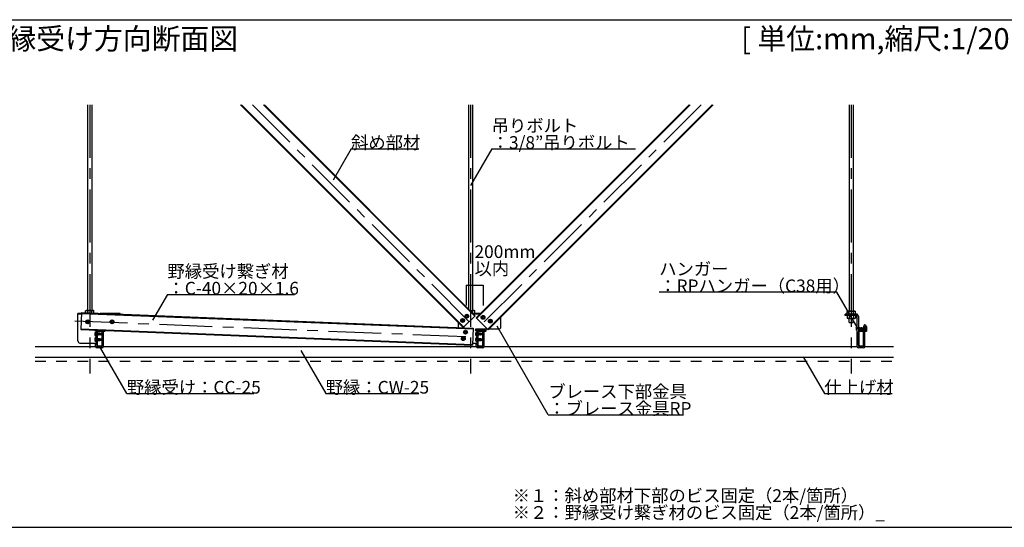
# Model space of a CAD drawing. Extents: x 17 to 408, y 9 to 286.
# Drawn here: x 161 to 278, y 91 to 151 of the extents above; entities that cross this region are included whole.
import ezdxf

# ---------------------------------------------------------------- set-up
doc = ezdxf.new("R2010")
doc.units = 0
doc.header["$MEASUREMENT"] = 0
doc.linetypes.add('CENTER1', pattern=[10, 6.25, -1.25, 1.25, -1.25])
doc.linetypes.add('DASHED1', pattern=[2.5, 1.25, -1.25])
for name, color, linetype in [('_3-0_中心線', 7, 'CONTINUOUS'), ('_3-1_吊り材', 7, 'CONTINUOUS'), ('_3-2_野縁受け', 7, 'CONTINUOUS'), ('_3-3_野縁', 7, 'CONTINUOUS'), ('_3-4_斜め部材', 7, 'CONTINUOUS'), ('_3-5_寸法', 7, 'CONTINUOUS'), ('_3-6_文字', 7, 'CONTINUOUS'), ('_3-7_金具', 7, 'CONTINUOUS'), ('_3-B_ビス', 7, 'CONTINUOUS'), ('_3-C_パネル', 7, 'CONTINUOUS'), ('_F-2_', 7, 'CONTINUOUS'), ('_F-6_文字', 7, 'CONTINUOUS')]:
    doc.layers.add(name, color=color, linetype=linetype)
doc.styles.get("Standard").update_dxf_attribs({"font": 'MS Gothic.ttf'})

msp = doc.modelspace()

# ---------------------------------------------------------------- linework, layer by layer
at = {"layer": '_3-0_中心線', "color": 4, "linetype": 'CENTER1'}
for p, q in [((169.44, 140.56), (169.44, 108.79)), ((188.66, 140.56), (214.49, 114.74)), ((214.44, 140.56), (214.44, 108.79)), ((241.7, 140.56), (215.82, 114.68)), ((259.44, 140.56), (259.44, 108.79)), ((167.67, 115.03), (214.96, 113.14))]:
    msp.add_line(p, q, dxfattribs=at)
at = {"layer": '_3-1_吊り材', "color": 7, "linetype": 'Continuous'}
for p, q in [((169.22, 116.26), (169.22, 140.56)), ((169.67, 140.56), (169.67, 116.26)), ((214.22, 116.42), (214.22, 140.56)), ((214.67, 140.56), (214.67, 116.26)), ((259.22, 116.18), (259.22, 140.56)), ((259.67, 140.56), (259.67, 116.18)), ((169.02, 116.26), (168.95, 116.22)), ((168.95, 115.98), (168.95, 116.22)), ((169.02, 116.26), (169.86, 116.26)), ((169.2, 115.97), (169.2, 116.22)), ((169.69, 115.95), (169.69, 116.22)), ((169.86, 116.26), (169.93, 116.22)), ((169.93, 115.94), (169.93, 116.22)), ((214.38, 116.26), (214.86, 116.26)), ((214.69, 115.95), (214.69, 116.22)), ((214.86, 116.26), (214.93, 116.22)), ((214.93, 115.91), (214.93, 116.22)), ((258.71, 115.67), (258.71, 115.83)), ((260.03, 115.83), (258.71, 115.83)), ((260.09, 115.67), (258.71, 115.67)), ((259.02, 116.18), (258.95, 116.14)), ((258.95, 115.83), (258.95, 116.14)), ((258.95, 115.83), (259.93, 115.83)), ((258.95, 115.67), (258.95, 115.36)), ((259.93, 115.67), (258.95, 115.67)), ((259.02, 115.32), (258.95, 115.36)), ((259.02, 116.18), (259.86, 116.18)), ((259.86, 115.32), (259.02, 115.32)), ((259.2, 115.83), (259.2, 116.14)), ((259.2, 115.67), (259.2, 115.36)), ((259.2, 114.82), (259.2, 115.32)), ((259.65, 114.82), (259.65, 115.32)), ((259.69, 115.83), (259.69, 116.14)), ((259.69, 115.67), (259.69, 115.36)), ((259.86, 116.18), (259.93, 116.14)), ((259.86, 115.32), (259.93, 115.36)), ((259.93, 115.83), (259.93, 116.14)), ((259.93, 115.67), (259.93, 115.36)), ((260.12, 112.02), (260.12, 115.65)), ((260.28, 115.58), (260.28, 112.02)), ((215.12, 113.86), (215.12, 114.06)), ((215.28, 114.06), (215.28, 113.86)), ((259.2, 114.82), (259.65, 114.82)), ((260.28, 114.75), (260.28, 114.24)), ((261.02, 114.59), (260.9, 114.33)), ((261.02, 114.59), (261.16, 114.52)), ((261.16, 114.52), (261.05, 114.27)), ((170.9, 112.02), (170.9, 113.89)), ((171.06, 112.02), (171.06, 113.89)), ((215.9, 112.02), (215.9, 113.89)), ((216.06, 112.02), (216.06, 113.89)), ((260.9, 112.02), (260.9, 113.89)), ((261.06, 112.02), (261.06, 113.89)), ((170.12, 112.02), (170.12, 112.41)), ((170.28, 112.41), (170.28, 112.02)), ((170.88, 111.83), (170.3, 111.83)), ((170.88, 111.99), (170.31, 111.99)), ((215.12, 112.02), (215.12, 112.41)), ((215.28, 112.41), (215.28, 112.02)), ((215.88, 111.83), (215.3, 111.83)), ((215.88, 111.99), (215.31, 111.99)), ((260.88, 111.83), (260.3, 111.83)), ((260.88, 111.99), (260.31, 111.99))]:
    msp.add_line(p, q, dxfattribs=at)
for centre, radius, start, end in [((169.11, 115.92), 0.341, 96.3429, 118.0413), ((169.06, 116.02), 0.244, 57.5712, 88.0446), ((169.44, 115.45), 0.811, 72.412, 107.588), ((169.82, 116.02), 0.244, 91.9554, 122.4288), ((169.77, 115.92), 0.341, 61.9587, 83.6571), ((214.44, 115.45), 0.811, 72.412, 94.2954), ((214.82, 116.02), 0.244, 91.9554, 122.4288), ((214.77, 115.92), 0.341, 61.9587, 83.6571), ((259.11, 115.84), 0.341, 96.3429, 118.0413), ((259.11, 115.66), 0.341, 241.9587, 263.6571), ((259.06, 115.94), 0.244, 57.5712, 88.0446), ((259.06, 115.57), 0.244, 271.9554, 302.4288), ((259.44, 115.37), 0.811, 72.412, 107.588), ((259.44, 116.13), 0.811, 252.412, 287.588), ((259.82, 115.94), 0.244, 91.9554, 122.4288), ((259.82, 115.57), 0.244, 237.5712, 268.0446), ((259.77, 115.84), 0.341, 61.9587, 83.6571), ((259.77, 115.66), 0.341, 276.3429, 298.0413), ((260.03, 115.58), 0.25, 0, 90), ((260.09, 115.65), 0.025, 0, 90), ((216.38, 114.12), 0.526, 185.9455, 205.3462), ((216.38, 114.12), 0.366, 188.6524, 205.3462), ((261.38, 114.12), 0.526, 154.6538, 205.3462), ((261.38, 114.12), 0.366, 154.6538, 205.3462), ((171.38, 114.12), 0.526, 204.2276, 205.3462), ((215.9, 113.89), 0.16, 0, 25.3462), ((260.9, 113.89), 0.16, 0, 25.3462), ((170.3, 112.02), 0.185, 180, 270), ((170.3, 112.02), 0.025, 180, 270), ((170.88, 112.02), 0.185, 270, 0), ((170.88, 112.02), 0.025, 270, 0), ((215.3, 112.02), 0.185, 180, 270), ((215.3, 112.02), 0.025, 180, 270), ((215.88, 112.02), 0.185, 270, 0), ((215.88, 112.02), 0.025, 270, 0), ((260.3, 112.02), 0.185, 180, 270), ((260.3, 112.02), 0.025, 180, 270), ((260.88, 112.02), 0.185, 270, 0), ((260.88, 112.02), 0.025, 270, 0)]:
    msp.add_arc(centre, radius, start, end, dxfattribs=at)
at = {"layer": '_3-2_野縁受け', "color": 3, "linetype": 'Continuous'}
for p, q in [((170.28, 112.15), (170.28, 113.73)), ((170.36, 112.15), (170.36, 113.73)), ((170.44, 113.89), (170.88, 113.89)), ((170.44, 113.81), (170.88, 113.81)), ((170.88, 113.81), (170.88, 113.89)), ((215.28, 112.15), (215.28, 113.73)), ((215.36, 112.15), (215.36, 113.73)), ((215.44, 113.89), (215.88, 113.89)), ((215.44, 113.81), (215.88, 113.81)), ((215.88, 113.81), (215.88, 113.89)), ((260.28, 112.15), (260.28, 113.73)), ((260.36, 112.15), (260.36, 113.73)), ((260.44, 113.89), (260.88, 113.89)), ((260.44, 113.81), (260.88, 113.81)), ((260.88, 113.81), (260.88, 113.89)), ((170.44, 112.07), (170.88, 112.07)), ((170.44, 111.99), (170.88, 111.99)), ((170.88, 111.99), (170.88, 112.07)), ((215.44, 112.07), (215.88, 112.07)), ((215.44, 111.99), (215.88, 111.99)), ((215.88, 111.99), (215.88, 112.07)), ((260.44, 112.07), (260.88, 112.07)), ((260.44, 111.99), (260.88, 111.99)), ((260.88, 111.99), (260.88, 112.07))]:
    msp.add_line(p, q, dxfattribs=at)
for centre, radius, start, end in [((170.44, 113.73), 0.16, 90, 180), ((170.44, 113.73), 0.08, 90, 180), ((215.44, 113.73), 0.16, 90, 180), ((215.44, 113.73), 0.08, 90, 180), ((260.44, 113.73), 0.16, 90, 180), ((260.44, 113.73), 0.08, 90, 180), ((170.44, 112.15), 0.16, 180, 270), ((170.44, 112.15), 0.08, 180, 270), ((215.44, 112.15), 0.16, 180, 270), ((215.44, 112.15), 0.08, 180, 270), ((260.44, 112.15), 0.16, 180, 270), ((260.44, 112.15), 0.08, 180, 270)]:
    msp.add_arc(centre, radius, start, end, dxfattribs=at)
at = {"layer": '_3-3_野縁', "color": 2, "linetype": 'Continuous'}
for p, q in [((162.98, 111.99), (170.12, 111.99)), ((171.06, 111.99), (215.12, 111.99)), ((216.06, 111.99), (260.12, 111.99)), ((261.06, 111.99), (264.42, 111.99)), ((162.98, 110.74), (264.42, 110.74))]:
    msp.add_line(p, q, dxfattribs=at)
at = {"layer": '_3-4_斜め部材', "color": 4, "linetype": 'Continuous'}
for p, q in [((187.25, 140.56), (213.58, 114.23)), ((187.36, 140.56), (213.64, 114.29)), ((189.96, 140.56), (214.94, 115.59)), ((190.08, 140.56), (214.99, 115.64)), ((240.29, 140.56), (215.11, 115.39)), ((240.4, 140.56), (215.17, 115.33)), ((243, 140.56), (216.47, 114.03)), ((243.12, 140.56), (216.52, 113.97)), ((168.45, 116), (168.37, 114)), ((168.44, 115.92), (214.75, 114.07)), ((168.45, 116), (214.76, 114.15)), ((213.58, 114.23), (214.99, 115.64)), ((216.52, 113.97), (215.11, 115.39)), ((168.37, 114.08), (214.68, 112.23)), ((214.76, 114.15), (214.68, 112.15)), ((168.37, 114), (214.68, 112.15))]:
    msp.add_line(p, q, dxfattribs=at)
at = {"layer": '_3-5_寸法', "color": 4, "linetype": 'Continuous'}
for p, q in [((213.91, 119.25), (215.92, 119.25)), ((213.91, 119.25), (213.91, 116.85)), ((214.28, 119.25), (214.44, 119.25)), ((214.44, 119.25), (214.44, 116.85)), ((215.92, 119.25), (215.92, 116.85))]:
    msp.add_line(p, q, dxfattribs=at)
at = {"layer": '_3-6_文字', "color": 7, "linetype": 'Continuous'}
for p, q in [((200.32, 135.36), (198.19, 131.66)), ((200.32, 135.36), (208.32, 135.36)), ((216.94, 135.36), (214.44, 131.03)), ((216.94, 135.36), (233.94, 135.36)), ((178.62, 118.14), (176.87, 115.11)), ((178.62, 118.14), (193.62, 118.14)), ((257.74, 118.42), (236.74, 118.42)), ((260.24, 114.09), (257.74, 118.42)), ((223.63, 103.93), (217.59, 114.39)), ((173.82, 106.43), (170.58, 112.03)), ((194.38, 111.51), (197.32, 106.43)), ((253.76, 110.76), (256.26, 106.43)), ((173.82, 106.43), (188.82, 106.43)), ((197.32, 106.43), (208.32, 106.43)), ((256.26, 106.43), (264.26, 106.43)), ((223.63, 103.93), (239.63, 103.93))]:
    msp.add_line(p, q, dxfattribs=at)
at = {"layer": '_3-7_金具', "color": 6, "linetype": 'Continuous'}
for p, q in [((168.03, 112.66), (168.03, 115.91)), ((168.44, 115.91), (168.03, 115.91)), ((173.03, 115.91), (170.67, 115.91)), ((173.03, 115.82), (173.03, 115.91)), ((215.64, 115.91), (214.73, 115.91)), ((218.03, 114.31), (218.03, 115.48)), ((213.03, 114.22), (213.03, 114.78)), ((215.03, 114.06), (215.03, 113.86)), ((216.43, 114.06), (215.03, 114.06)), ((217.78, 114.06), (216.62, 114.06)), ((170.03, 113.94), (170.03, 113.86)), ((170.28, 113.86), (170.03, 113.86)), ((170.2, 113.86), (170.2, 112.41)), ((170.28, 113.86), (170.28, 112.41)), ((215.28, 113.86), (215.03, 113.86)), ((215.2, 113.86), (215.2, 112.41)), ((215.28, 113.86), (215.28, 112.41)), ((168.28, 112.41), (170.28, 112.41)), ((214.69, 112.41), (215.28, 112.41))]:
    msp.add_line(p, q, dxfattribs=at)
at = {"layer": '_3-7_金具', "color": 6, "linetype": 'DASHED1'}
for p, q in [((168.44, 115.83), (168.03, 115.83)), ((173.03, 115.83), (172.68, 115.83)), ((215.56, 115.83), (214.81, 115.83))]:
    msp.add_line(p, q, dxfattribs=at)
at = {"layer": '_3-7_金具', "color": 6, "linetype": 'Continuous'}
for centre, start, end in [((217.78, 114.31), 270, 0), ((168.28, 112.66), 180, 270)]:
    msp.add_arc(centre, 0.25, start, end, dxfattribs=at)
at = {"layer": '_3-B_ビス', "color": 3, "linetype": 'Continuous'}
for p, q in [((213.49, 115.23), (213.51, 115.23)), ((213.52, 115.23), (213.51, 115.23)), ((213.86, 115.59), (213.86, 115.57)), ((213.86, 115.56), (213.86, 115.57)), ((213.88, 115.61), (213.94, 115.61)), ((213.88, 115.54), (213.95, 115.54)), ((213.96, 115.7), (213.97, 115.64)), ((213.98, 115.45), (213.97, 115.52)), ((213.99, 115.73), (214, 115.73)), ((214.01, 115.73), (214, 115.73)), ((214, 115.43), (214.01, 115.43)), ((214.03, 115.43), (214.01, 115.43)), ((214.04, 115.71), (214.04, 115.64)), ((214.05, 115.46), (214.05, 115.52)), ((214.13, 115.62), (214.07, 115.62)), ((214.13, 115.55), (214.07, 115.55)), ((214.16, 115.6), (214.16, 115.59)), ((214.16, 115.58), (214.16, 115.59)), ((215.77, 115.46), (215.77, 115.45)), ((215.77, 115.44), (215.77, 115.45)), ((215.79, 115.41), (215.85, 115.41)), ((215.8, 115.49), (215.86, 115.48)), ((215.87, 115.32), (215.88, 115.38)), ((215.89, 115.57), (215.89, 115.51)), ((215.9, 115.29), (215.91, 115.29)), ((215.92, 115.29), (215.91, 115.29)), ((215.92, 115.59), (215.93, 115.59)), ((215.94, 115.59), (215.93, 115.59)), ((215.95, 115.31), (215.95, 115.38)), ((215.96, 115.56), (215.96, 115.5)), ((216.05, 115.47), (215.98, 115.47)), ((216.04, 115.39), (215.98, 115.4)), ((216.07, 115.44), (216.07, 115.43)), ((216.07, 115.42), (216.07, 115.43)), ((169.04, 114.91), (169.04, 114.9)), ((169.04, 114.89), (169.04, 114.9)), ((169.06, 114.94), (169.12, 114.94)), ((169.06, 114.86), (169.13, 114.87)), ((169.14, 115.03), (169.15, 114.97)), ((169.16, 114.78), (169.15, 114.84)), ((169.17, 115.06), (169.18, 115.06)), ((169.19, 115.06), (169.18, 115.06)), ((169.18, 114.76), (169.19, 114.76)), ((169.21, 114.76), (169.19, 114.76)), ((169.22, 115.03), (169.22, 114.97)), ((169.23, 114.78), (169.23, 114.85)), ((169.31, 114.95), (169.25, 114.95)), ((169.31, 114.88), (169.25, 114.87)), ((169.34, 114.93), (169.34, 114.91)), ((169.34, 114.9), (169.34, 114.91)), ((171.92, 114.91), (171.92, 114.9)), ((171.92, 114.89), (171.92, 114.9)), ((171.94, 114.94), (172, 114.94)), ((171.94, 114.86), (172.01, 114.87)), ((172.02, 115.03), (172.03, 114.97)), ((172.04, 114.78), (172.03, 114.84)), ((172.05, 115.06), (172.06, 115.06)), ((172.07, 115.06), (172.06, 115.06)), ((172.06, 114.76), (172.07, 114.76)), ((172.09, 114.76), (172.07, 114.76)), ((172.1, 115.03), (172.1, 114.97)), ((172.11, 114.78), (172.11, 114.85)), ((172.19, 114.95), (172.13, 114.95)), ((172.19, 114.88), (172.13, 114.87)), ((172.22, 114.93), (172.22, 114.91)), ((172.22, 114.9), (172.22, 114.91)), ((213.36, 115.08), (213.36, 115.07)), ((213.37, 115.06), (213.36, 115.07)), ((213.39, 115.11), (213.45, 115.11)), ((213.39, 115.03), (213.45, 115.04)), ((213.47, 115.2), (213.47, 115.14)), ((213.48, 114.95), (213.48, 115.01)), ((213.51, 114.93), (213.52, 114.93)), ((213.53, 114.93), (213.52, 114.93)), ((213.55, 115.2), (213.55, 115.14)), ((213.56, 114.95), (213.56, 115.02)), ((213.64, 115.12), (213.57, 115.12)), ((213.64, 115.05), (213.58, 115.04)), ((213.66, 115.1), (213.66, 115.09)), ((213.66, 115.07), (213.66, 115.09)), ((215.04, 114.06), (215.04, 113.97)), ((215.05, 114.06), (215.06, 113.97)), ((215.09, 114.06), (215.09, 113.97)), ((215.1, 114.06), (215.11, 113.97)), ((215.29, 114.06), (215.29, 113.97)), ((215.32, 114.06), (215.33, 113.97)), ((215.34, 114.06), (215.34, 113.97)), ((215.37, 114.06), (215.37, 113.97)), ((215.38, 114.06), (215.39, 113.97)), ((215.41, 114.06), (215.42, 113.97)), ((215.43, 114.06), (215.43, 113.97)), ((215.46, 114.06), (215.47, 113.97)), ((215.48, 114.06), (215.48, 113.97)), ((215.51, 114.06), (215.51, 113.97)), ((215.52, 114.06), (215.53, 113.97)), ((215.55, 114.06), (215.56, 113.97)), ((215.57, 114.06), (215.58, 113.97)), ((215.6, 114.06), (215.61, 113.97)), ((215.62, 114.06), (215.62, 113.97)), ((215.65, 114.06), (215.65, 113.97)), ((215.66, 114.06), (215.67, 113.97)), ((215.69, 114.06), (215.7, 113.97)), ((215.71, 114.06), (215.72, 113.97)), ((215.74, 114.06), (215.75, 113.97)), ((215.76, 114.06), (215.76, 113.97)), ((215.79, 114.06), (215.79, 113.97)), ((215.8, 114.06), (215.81, 113.97)), ((215.84, 114.06), (215.84, 113.97)), ((215.85, 114.06), (215.86, 113.97)), ((216.02, 114.06), (216.02, 114.03)), ((216.04, 114.06), (216.04, 113.97)), ((216.07, 114.06), (216.08, 113.97)), ((216.09, 114.06), (216.09, 113.97)), ((216.09, 114.06), (216.09, 113.95)), ((216.09, 113.82), (216.09, 114.06)), ((216.28, 113.87), (216.28, 114.06)), ((216.63, 115.01), (216.63, 115)), ((216.63, 114.99), (216.63, 115)), ((216.66, 115.04), (216.72, 115.03)), ((216.66, 114.96), (216.72, 114.96)), ((216.74, 114.87), (216.74, 114.93)), ((216.75, 115.12), (216.75, 115.06)), ((216.76, 114.84), (216.77, 114.84)), ((216.78, 114.84), (216.77, 114.84)), ((216.78, 115.14), (216.79, 115.14)), ((216.81, 115.14), (216.79, 115.14)), ((216.81, 114.86), (216.82, 114.93)), ((216.83, 115.11), (216.82, 115.05)), ((216.9, 114.94), (216.84, 114.95)), ((216.91, 115.02), (216.85, 115.02)), ((216.93, 114.99), (216.93, 114.98)), ((216.93, 114.97), (216.93, 114.98)), ((260, 114.21), (260.01, 114.23)), ((260, 114.21), (260.01, 113.97)), ((260.01, 114.23), (260.03, 114.21)), ((260.03, 114.21), (260.04, 114.21)), ((260.03, 114.21), (260.04, 113.97)), ((260.04, 114.21), (260.06, 114.23)), ((260.04, 114.21), (260.06, 113.97)), ((260.06, 114.23), (260.08, 114.21)), ((260.08, 114.21), (260.09, 114.21)), ((260.08, 114.21), (260.09, 113.97)), ((260.09, 114.21), (260.11, 114.23)), ((260.09, 114.21), (260.11, 113.97)), ((260.11, 114.23), (260.12, 114.22)), ((260.28, 114.21), (260.29, 114.23)), ((260.28, 114.21), (260.29, 113.97)), ((260.29, 114.23), (260.31, 114.21)), ((260.31, 114.21), (260.33, 114.21)), ((260.31, 114.21), (260.33, 113.97)), ((260.33, 114.21), (260.34, 114.23)), ((260.33, 114.21), (260.34, 113.97)), ((260.34, 114.23), (260.36, 114.21)), ((260.36, 114.21), (260.37, 114.21)), ((260.36, 114.21), (260.37, 113.97)), ((260.37, 114.21), (260.39, 114.23)), ((260.37, 114.21), (260.39, 113.97)), ((260.39, 114.23), (260.4, 114.21)), ((260.4, 114.21), (260.42, 114.21)), ((260.4, 114.21), (260.42, 113.97)), ((260.42, 114.21), (260.43, 114.23)), ((260.42, 114.21), (260.43, 113.97)), ((260.43, 114.23), (260.45, 114.21)), ((260.45, 114.21), (260.47, 114.21)), ((260.45, 114.21), (260.47, 113.97)), ((260.47, 114.21), (260.48, 114.23)), ((260.47, 114.21), (260.48, 113.97)), ((260.48, 114.23), (260.5, 114.21)), ((260.5, 114.21), (260.51, 114.21)), ((260.5, 114.21), (260.51, 113.97)), ((260.51, 114.21), (260.53, 114.23)), ((260.51, 114.21), (260.53, 113.97)), ((260.53, 114.23), (260.54, 114.21)), ((260.54, 114.21), (260.56, 114.21)), ((260.54, 114.21), (260.56, 113.97)), ((260.56, 114.21), (260.58, 114.23)), ((260.56, 114.21), (260.58, 113.97)), ((260.58, 114.23), (260.59, 114.21)), ((260.59, 114.21), (260.61, 114.21)), ((260.59, 114.21), (260.61, 113.97)), ((260.61, 114.21), (260.62, 114.23)), ((260.61, 114.21), (260.62, 113.97)), ((260.62, 114.23), (260.64, 114.21)), ((260.64, 114.21), (260.65, 114.21)), ((260.64, 114.21), (260.65, 113.97)), ((260.65, 114.21), (260.67, 114.23)), ((260.65, 114.21), (260.67, 113.97)), ((260.67, 114.23), (260.68, 114.21)), ((260.68, 114.21), (260.7, 114.21)), ((260.68, 114.21), (260.7, 113.97)), ((260.7, 114.21), (260.72, 114.23)), ((260.7, 114.21), (260.72, 113.97)), ((260.72, 114.23), (260.73, 114.21)), ((260.73, 114.21), (260.75, 114.21)), ((260.73, 114.21), (260.75, 113.97)), ((260.75, 114.21), (260.76, 114.23)), ((260.75, 114.21), (260.76, 113.97)), ((260.76, 114.23), (260.78, 114.21)), ((260.78, 114.21), (260.79, 114.21)), ((260.78, 114.21), (260.79, 113.97)), ((260.79, 114.21), (260.81, 114.23)), ((260.79, 114.21), (260.81, 113.97)), ((260.81, 114.23), (260.83, 114.21)), ((260.83, 114.21), (260.84, 114.21)), ((260.83, 114.21), (260.84, 113.97)), ((260.84, 114.21), (260.86, 114.23)), ((260.84, 114.21), (260.86, 113.97)), ((260.86, 114.23), (260.86, 114.22)), ((261.02, 114.16), (261.02, 114.03)), ((261.03, 114.21), (261.04, 114.23)), ((261.03, 114.21), (261.04, 113.97)), ((261.03, 114.21), (261.03, 114.21)), ((261.04, 114.23), (261.06, 114.21)), ((261.06, 114.21), (261.08, 114.21)), ((261.06, 114.21), (261.08, 113.97)), ((261.08, 114.21), (261.09, 114.23)), ((261.08, 114.21), (261.09, 113.97)), ((261.09, 114.37), (261.23, 114.37)), ((261.09, 113.82), (261.09, 114.37)), ((261.09, 114.23), (261.09, 113.95)), ((261.23, 114.23), (261.14, 114.23)), ((261.28, 114.31), (261.23, 114.37)), ((261.28, 113.87), (261.28, 114.31)), ((170.17, 113.69), (170.2, 113.69)), ((170.17, 113.24), (170.2, 113.24)), ((170.17, 113.04), (170.2, 113.04)), ((170.2, 113.69), (170.2, 113.24)), ((170.2, 113.04), (170.2, 112.59)), ((170.39, 113.56), (170.36, 113.56)), ((170.36, 113.55), (170.39, 113.37)), ((170.36, 113.46), (170.38, 113.34)), ((170.36, 113.37), (170.38, 113.34)), ((170.39, 112.91), (170.36, 112.91)), ((170.36, 112.9), (170.39, 112.72)), ((170.39, 113.37), (170.38, 113.34)), ((170.41, 113.59), (170.39, 113.56)), ((170.39, 113.56), (170.43, 113.37)), ((170.43, 113.37), (170.39, 113.37)), ((170.41, 112.94), (170.39, 112.91)), ((170.39, 112.91), (170.43, 112.72)), ((170.41, 113.59), (170.43, 113.56)), ((170.41, 113.59), (170.46, 113.34)), ((170.41, 112.94), (170.43, 112.91)), ((170.41, 112.94), (170.46, 112.69)), ((170.43, 113.56), (170.47, 113.37)), ((170.47, 113.56), (170.43, 113.56)), ((170.43, 113.37), (170.46, 113.34)), ((170.43, 112.91), (170.47, 112.72)), ((170.47, 112.91), (170.43, 112.91)), ((170.47, 113.37), (170.46, 113.34)), ((170.48, 113.59), (170.47, 113.56)), ((170.47, 113.56), (170.51, 113.37)), ((170.51, 113.37), (170.47, 113.37)), ((170.48, 112.94), (170.47, 112.91)), ((170.47, 112.91), (170.51, 112.72)), ((170.48, 113.59), (170.51, 113.56)), ((170.48, 113.59), (170.53, 113.34)), ((170.48, 112.94), (170.51, 112.91)), ((170.48, 112.94), (170.53, 112.69)), ((170.51, 113.56), (170.55, 113.37)), ((170.55, 113.56), (170.51, 113.56)), ((170.51, 113.37), (170.53, 113.34)), ((170.51, 112.91), (170.55, 112.72)), ((170.55, 112.91), (170.51, 112.91)), ((170.55, 113.37), (170.53, 113.34)), ((170.56, 113.59), (170.55, 113.56)), ((170.55, 113.56), (170.58, 113.37)), ((170.58, 113.37), (170.55, 113.37)), ((170.56, 112.94), (170.55, 112.91)), ((170.55, 112.91), (170.58, 112.72)), ((170.56, 113.59), (170.58, 113.56)), ((170.56, 113.59), (170.61, 113.34)), ((170.56, 112.94), (170.58, 112.91)), ((170.56, 112.94), (170.61, 112.69)), ((170.58, 113.56), (170.62, 113.37)), ((170.62, 113.56), (170.58, 113.56)), ((170.58, 113.37), (170.61, 113.34)), ((170.58, 112.91), (170.62, 112.72)), ((170.62, 112.91), (170.58, 112.91)), ((170.62, 113.37), (170.61, 113.34)), ((170.63, 113.59), (170.62, 113.56)), ((170.62, 113.56), (170.66, 113.37)), ((170.66, 113.37), (170.62, 113.37)), ((170.63, 112.94), (170.62, 112.91)), ((170.62, 112.91), (170.66, 112.72)), ((170.63, 113.59), (170.66, 113.56)), ((170.63, 113.59), (170.68, 113.34)), ((170.63, 112.94), (170.66, 112.91)), ((170.63, 112.94), (170.68, 112.69)), ((170.66, 113.57), (170.8, 113.57)), ((170.66, 113.56), (170.7, 113.37)), ((170.66, 113.56), (170.86, 113.43)), ((170.66, 113.37), (170.68, 113.34)), ((170.66, 112.92), (170.8, 112.92)), ((170.66, 112.91), (170.7, 112.72)), ((170.66, 112.91), (170.86, 112.78)), ((170.7, 113.37), (170.68, 113.34)), ((170.8, 113.37), (170.7, 113.37)), ((170.8, 113.57), (170.9, 113.47)), ((170.9, 113.47), (170.8, 113.37)), ((170.8, 112.92), (170.9, 112.82)), ((171.09, 113.82), (171.09, 113.89)), ((171.09, 113.82), (171.09, 113.82)), ((171.09, 113.82), (171.23, 113.82)), ((171.28, 113.87), (171.23, 113.82)), ((171.28, 113.87), (171.28, 113.89)), ((213.43, 112.94), (213.43, 112.93)), ((213.43, 112.91), (213.43, 112.93)), ((213.45, 112.97), (213.51, 112.97)), ((213.45, 112.89), (213.52, 112.89)), ((213.53, 113.06), (213.54, 112.99)), ((213.56, 113.08), (213.57, 113.08)), ((213.58, 113.08), (213.57, 113.08)), ((213.61, 113.06), (213.61, 113)), ((213.7, 112.98), (213.64, 112.98)), ((213.7, 112.9), (213.64, 112.9)), ((213.69, 113.7), (213.69, 113.69)), ((213.69, 113.67), (213.69, 113.69)), ((213.71, 113.73), (213.77, 113.73)), ((213.71, 113.65), (213.78, 113.65)), ((213.73, 112.95), (213.73, 112.94)), ((213.73, 112.93), (213.73, 112.94)), ((213.79, 113.82), (213.79, 113.76)), ((213.8, 113.57), (213.8, 113.63)), ((213.82, 113.84), (213.83, 113.84)), ((213.84, 113.85), (213.83, 113.84)), ((213.83, 113.54), (213.84, 113.54)), ((213.86, 113.55), (213.84, 113.54)), ((213.87, 113.82), (213.87, 113.76)), ((213.88, 113.57), (213.88, 113.63)), ((213.96, 113.74), (213.9, 113.74)), ((213.96, 113.66), (213.9, 113.66)), ((213.98, 113.72), (213.99, 113.7)), ((213.99, 113.69), (213.99, 113.7)), ((215.03, 113.95), (215.04, 113.97)), ((215.04, 113.97), (215.06, 113.97)), ((215.06, 113.97), (215.08, 113.95)), ((215.08, 113.95), (215.09, 113.97)), ((215.09, 113.97), (215.11, 113.97)), ((215.11, 113.97), (215.12, 113.96)), ((215.17, 113.69), (215.2, 113.69)), ((215.17, 113.24), (215.2, 113.24)), ((215.17, 113.04), (215.2, 113.04)), ((215.2, 113.69), (215.2, 113.24)), ((215.2, 113.04), (215.2, 112.59)), ((215.28, 113.97), (215.29, 113.97)), ((215.29, 113.97), (215.31, 113.95)), ((215.31, 113.95), (215.33, 113.97)), ((215.33, 113.97), (215.34, 113.97)), ((215.34, 113.97), (215.36, 113.95)), ((215.36, 113.95), (215.37, 113.97)), ((215.39, 113.56), (215.36, 113.56)), ((215.36, 113.55), (215.39, 113.37)), ((215.36, 113.46), (215.38, 113.34)), ((215.36, 113.37), (215.38, 113.34)), ((215.39, 112.91), (215.36, 112.91)), ((215.36, 112.9), (215.39, 112.72)), ((215.37, 113.97), (215.39, 113.97)), ((215.39, 113.37), (215.38, 113.34)), ((215.39, 113.97), (215.4, 113.95)), ((215.41, 113.59), (215.39, 113.56)), ((215.39, 113.56), (215.43, 113.37)), ((215.43, 113.37), (215.39, 113.37)), ((215.41, 112.94), (215.39, 112.91)), ((215.39, 112.91), (215.43, 112.72)), ((215.4, 113.95), (215.42, 113.97)), ((215.41, 113.59), (215.43, 113.56)), ((215.41, 113.59), (215.46, 113.34)), ((215.41, 112.94), (215.43, 112.91)), ((215.41, 112.94), (215.46, 112.69)), ((215.42, 113.97), (215.43, 113.97)), ((215.43, 113.97), (215.45, 113.95)), ((215.43, 113.56), (215.47, 113.37)), ((215.47, 113.56), (215.43, 113.56)), ((215.43, 113.37), (215.46, 113.34)), ((215.43, 112.91), (215.47, 112.72)), ((215.47, 112.91), (215.43, 112.91)), ((215.45, 113.95), (215.47, 113.97)), ((215.47, 113.37), (215.46, 113.34)), ((215.47, 113.97), (215.48, 113.97)), ((215.48, 113.59), (215.47, 113.56)), ((215.47, 113.56), (215.51, 113.37)), ((215.51, 113.37), (215.47, 113.37)), ((215.48, 112.94), (215.47, 112.91)), ((215.47, 112.91), (215.51, 112.72)), ((215.48, 113.97), (215.5, 113.95)), ((215.48, 113.59), (215.51, 113.56)), ((215.48, 113.59), (215.53, 113.34)), ((215.48, 112.94), (215.51, 112.91)), ((215.48, 112.94), (215.53, 112.69)), ((215.5, 113.95), (215.51, 113.97)), ((215.51, 113.97), (215.53, 113.97)), ((215.51, 113.56), (215.55, 113.37)), ((215.55, 113.56), (215.51, 113.56)), ((215.51, 113.37), (215.53, 113.34)), ((215.51, 112.91), (215.55, 112.72)), ((215.55, 112.91), (215.51, 112.91)), ((215.53, 113.97), (215.54, 113.95)), ((215.55, 113.37), (215.53, 113.34)), ((215.54, 113.95), (215.56, 113.97)), ((215.56, 113.59), (215.55, 113.56)), ((215.55, 113.56), (215.58, 113.37)), ((215.58, 113.37), (215.55, 113.37)), ((215.56, 112.94), (215.55, 112.91)), ((215.55, 112.91), (215.58, 112.72)), ((215.56, 113.97), (215.58, 113.97)), ((215.56, 113.59), (215.58, 113.56)), ((215.56, 113.59), (215.61, 113.34)), ((215.56, 112.94), (215.58, 112.91)), ((215.56, 112.94), (215.61, 112.69)), ((215.58, 113.97), (215.59, 113.95)), ((215.58, 113.56), (215.62, 113.37)), ((215.62, 113.56), (215.58, 113.56)), ((215.58, 113.37), (215.61, 113.34)), ((215.58, 112.91), (215.62, 112.72)), ((215.62, 112.91), (215.58, 112.91)), ((215.59, 113.95), (215.61, 113.97)), ((215.61, 113.97), (215.62, 113.97)), ((215.62, 113.37), (215.61, 113.34)), ((215.62, 113.97), (215.64, 113.95)), ((215.63, 113.59), (215.62, 113.56)), ((215.62, 113.56), (215.66, 113.37)), ((215.66, 113.37), (215.62, 113.37)), ((215.63, 112.94), (215.62, 112.91)), ((215.62, 112.91), (215.66, 112.72)), ((215.63, 113.59), (215.66, 113.56)), ((215.63, 113.59), (215.68, 113.34)), ((215.63, 112.94), (215.66, 112.91)), ((215.63, 112.94), (215.68, 112.69)), ((215.64, 113.95), (215.65, 113.97)), ((215.65, 113.97), (215.67, 113.97)), ((215.66, 113.57), (215.8, 113.57)), ((215.66, 113.56), (215.7, 113.37)), ((215.66, 113.56), (215.86, 113.43)), ((215.66, 113.37), (215.68, 113.34)), ((215.66, 112.92), (215.8, 112.92)), ((215.66, 112.91), (215.7, 112.72)), ((215.66, 112.91), (215.86, 112.78)), ((215.67, 113.97), (215.68, 113.95)), ((215.68, 113.95), (215.7, 113.97)), ((215.7, 113.37), (215.68, 113.34)), ((215.7, 113.97), (215.72, 113.97)), ((215.8, 113.37), (215.7, 113.37)), ((215.72, 113.97), (215.73, 113.95)), ((215.73, 113.95), (215.75, 113.97)), ((215.75, 113.97), (215.76, 113.97)), ((215.76, 113.97), (215.78, 113.95)), ((215.78, 113.95), (215.79, 113.97)), ((215.79, 113.97), (215.81, 113.97)), ((215.8, 113.57), (215.9, 113.47)), ((215.9, 113.47), (215.8, 113.37)), ((215.8, 112.92), (215.9, 112.82)), ((215.81, 113.97), (215.83, 113.95)), ((215.83, 113.95), (215.84, 113.97)), ((215.84, 113.97), (215.86, 113.97)), ((215.86, 113.97), (215.87, 113.95)), ((215.87, 113.95), (215.88, 113.96)), ((216.04, 113.97), (216.06, 113.95)), ((216.06, 113.95), (216.08, 113.97)), ((216.08, 113.97), (216.09, 113.97)), ((216.09, 113.82), (216.09, 113.82)), ((216.09, 113.82), (216.23, 113.82)), ((216.23, 113.95), (216.14, 113.95)), ((216.28, 113.87), (216.23, 113.82)), ((260.01, 113.97), (260.03, 113.95)), ((260.03, 113.95), (260.04, 113.97)), ((260.04, 113.97), (260.06, 113.97)), ((260.06, 113.97), (260.08, 113.95)), ((260.08, 113.95), (260.09, 113.97)), ((260.09, 113.97), (260.11, 113.97)), ((260.11, 113.97), (260.12, 113.96)), ((260.28, 113.97), (260.29, 113.97)), ((260.29, 113.97), (260.31, 113.95)), ((260.31, 113.95), (260.33, 113.97)), ((260.33, 113.97), (260.34, 113.97)), ((260.34, 113.97), (260.36, 113.95)), ((260.36, 113.95), (260.37, 113.97)), ((260.37, 113.97), (260.39, 113.97)), ((260.39, 113.97), (260.4, 113.95)), ((260.4, 113.95), (260.42, 113.97)), ((260.42, 113.97), (260.43, 113.97)), ((260.43, 113.97), (260.45, 113.95)), ((260.45, 113.95), (260.47, 113.97)), ((260.47, 113.97), (260.48, 113.97)), ((260.48, 113.97), (260.5, 113.95)), ((260.5, 113.95), (260.51, 113.97)), ((260.51, 113.97), (260.53, 113.97)), ((260.53, 113.97), (260.54, 113.95)), ((260.54, 113.95), (260.56, 113.97)), ((260.56, 113.97), (260.58, 113.97)), ((260.58, 113.97), (260.59, 113.95)), ((260.59, 113.95), (260.61, 113.97)), ((260.61, 113.97), (260.62, 113.97)), ((260.62, 113.97), (260.64, 113.95)), ((260.64, 113.95), (260.65, 113.97)), ((260.65, 113.97), (260.67, 113.97)), ((260.67, 113.97), (260.68, 113.95)), ((260.68, 113.95), (260.7, 113.97)), ((260.7, 113.97), (260.72, 113.97)), ((260.72, 113.97), (260.73, 113.95)), ((260.73, 113.95), (260.75, 113.97)), ((260.75, 113.97), (260.76, 113.97)), ((260.76, 113.97), (260.78, 113.95)), ((260.78, 113.95), (260.79, 113.97)), ((260.79, 113.97), (260.81, 113.97)), ((260.81, 113.97), (260.83, 113.95)), ((260.83, 113.95), (260.84, 113.97)), ((260.84, 113.97), (260.86, 113.97)), ((260.86, 113.97), (260.87, 113.95)), ((260.87, 113.95), (260.88, 113.96)), ((261.04, 113.97), (261.06, 113.95)), ((261.06, 113.95), (261.08, 113.97)), ((261.08, 113.97), (261.09, 113.97)), ((261.09, 113.82), (261.09, 113.82)), ((261.09, 113.82), (261.23, 113.82)), ((261.23, 113.95), (261.14, 113.95)), ((261.28, 113.87), (261.23, 113.82)), ((170.17, 112.59), (170.2, 112.59)), ((170.36, 112.81), (170.38, 112.69)), ((170.36, 112.72), (170.38, 112.69)), ((170.39, 112.72), (170.38, 112.69)), ((170.43, 112.72), (170.39, 112.72)), ((170.43, 112.72), (170.46, 112.69)), ((170.47, 112.72), (170.46, 112.69)), ((170.51, 112.72), (170.47, 112.72)), ((170.51, 112.72), (170.53, 112.69)), ((170.55, 112.72), (170.53, 112.69)), ((170.58, 112.72), (170.55, 112.72)), ((170.58, 112.72), (170.61, 112.69)), ((170.62, 112.72), (170.61, 112.69)), ((170.66, 112.72), (170.62, 112.72)), ((170.66, 112.72), (170.68, 112.69)), ((170.7, 112.72), (170.68, 112.69)), ((170.8, 112.72), (170.7, 112.72)), ((170.9, 112.82), (170.8, 112.72)), ((213.55, 112.81), (213.54, 112.87)), ((213.57, 112.78), (213.58, 112.78)), ((213.6, 112.79), (213.58, 112.78)), ((213.62, 112.81), (213.62, 112.87)), ((215.17, 112.59), (215.2, 112.59)), ((215.36, 112.81), (215.38, 112.69)), ((215.36, 112.72), (215.38, 112.69)), ((215.39, 112.72), (215.38, 112.69)), ((215.43, 112.72), (215.39, 112.72)), ((215.43, 112.72), (215.46, 112.69)), ((215.47, 112.72), (215.46, 112.69)), ((215.51, 112.72), (215.47, 112.72)), ((215.51, 112.72), (215.53, 112.69)), ((215.55, 112.72), (215.53, 112.69)), ((215.58, 112.72), (215.55, 112.72)), ((215.58, 112.72), (215.61, 112.69)), ((215.62, 112.72), (215.61, 112.69)), ((215.66, 112.72), (215.62, 112.72)), ((215.66, 112.72), (215.68, 112.69)), ((215.7, 112.72), (215.68, 112.69)), ((215.8, 112.72), (215.7, 112.72)), ((215.9, 112.82), (215.8, 112.72))]:
    msp.add_line(p, q, dxfattribs=at)
for centre in [(213.51, 115.08), (214.01, 115.58), (215.92, 115.44), (216.78, 114.99), (169.19, 114.91), (172.07, 114.91), (213.58, 112.93), (213.84, 113.69)]:
    msp.add_circle(centre, 0.225, dxfattribs=at)
for centre, radius, start, end in [((213.5, 115.2), 0.025, 93, 183), ((213.52, 115.2), 0.025, 3, 93), ((213.88, 115.59), 0.025, 93, 183), ((213.88, 115.56), 0.025, 183, 273), ((213.94, 115.64), 0.025, 273, 3), ((213.95, 115.51), 0.025, 3, 93), ((213.99, 115.7), 0.025, 93, 183), ((214, 115.45), 0.025, 183, 273), ((214.01, 115.71), 0.025, 3, 93), ((214.03, 115.46), 0.025, 273, 3), ((214.07, 115.65), 0.025, 183, 273), ((214.07, 115.52), 0.025, 93, 183), ((214.13, 115.6), 0.025, 3, 93), ((214.13, 115.57), 0.025, 273, 3), ((215.79, 115.46), 0.025, 86, 176), ((215.79, 115.44), 0.025, 176, 266), ((215.85, 115.38), 0.025, 356, 86), ((215.86, 115.51), 0.025, 266, 356), ((215.9, 115.32), 0.025, 176, 266), ((215.91, 115.57), 0.025, 86, 176), ((215.92, 115.32), 0.025, 266, 356), ((215.94, 115.56), 0.025, 356, 86), ((215.98, 115.37), 0.025, 86, 176), ((215.99, 115.5), 0.025, 176, 266), ((216.04, 115.42), 0.025, 266, 356), ((216.04, 115.44), 0.025, 356, 86), ((169.06, 114.91), 0.025, 93, 183), ((169.06, 114.89), 0.025, 183, 273), ((169.12, 114.97), 0.025, 273, 3), ((169.13, 114.84), 0.025, 3, 93), ((169.17, 115.03), 0.025, 93, 183), ((169.18, 114.78), 0.025, 183, 273), ((169.19, 115.03), 0.025, 3, 93), ((169.21, 114.78), 0.025, 273, 3), ((169.25, 114.97), 0.025, 183, 273), ((169.25, 114.85), 0.025, 93, 183), ((169.31, 114.93), 0.025, 3, 93), ((169.31, 114.9), 0.025, 273, 3), ((171.94, 114.91), 0.025, 93, 183), ((171.94, 114.89), 0.025, 183, 273), ((172, 114.97), 0.025, 273, 3), ((172.01, 114.84), 0.025, 3, 93), ((172.05, 115.03), 0.025, 93, 183), ((172.06, 114.78), 0.025, 183, 273), ((172.07, 115.03), 0.025, 3, 93), ((172.09, 114.78), 0.025, 273, 3), ((172.13, 114.97), 0.025, 183, 273), ((172.13, 114.85), 0.025, 93, 183), ((172.19, 114.93), 0.025, 3, 93), ((172.19, 114.9), 0.025, 273, 3), ((213.39, 115.08), 0.025, 93, 183), ((213.39, 115.06), 0.025, 183, 273), ((213.45, 115.14), 0.025, 273, 3), ((213.46, 115.01), 0.025, 3, 93), ((213.51, 114.95), 0.025, 183, 273), ((213.53, 114.95), 0.025, 273, 3), ((213.57, 115.14), 0.025, 183, 273), ((213.58, 115.02), 0.025, 93, 183), ((213.64, 115.1), 0.025, 3, 93), ((213.64, 115.07), 0.025, 273, 3), ((216.31, 114.09), 0.214, 188.0563, 219.9662), ((216.07, 114.09), 0.214, 320.0338, 351.9437), ((216.66, 115.01), 0.025, 86, 176), ((216.66, 114.99), 0.025, 176, 266), ((216.72, 115.06), 0.025, 266, 356), ((216.72, 114.93), 0.025, 356, 86), ((216.76, 114.87), 0.025, 176, 266), ((216.78, 115.12), 0.025, 86, 176), ((216.79, 114.87), 0.025, 266, 356), ((216.8, 115.11), 0.025, 356, 86), ((216.85, 115.05), 0.025, 176, 266), ((216.84, 114.92), 0.025, 86, 176), ((216.91, 114.97), 0.025, 266, 356), ((216.91, 114.99), 0.025, 356, 86), ((261.15, 114.31), 0.0629, 101.5386, 173.914), ((261.17, 114.3), 0.0804, 174.3304, 248.1064), ((261.31, 114.09), 0.214, 140.0338, 219.9662), ((261.08, 114.22), 0.205, 16.7855, 44.4566), ((261.23, 114.28), 0.0498, 269.7026, 3.6617), ((261.07, 114.09), 0.214, 320.0338, 39.9662), ((170.57, 113.47), 0.531, 166.1039, 180), ((170.57, 113.47), 0.531, 180, 193.896), ((170.57, 112.82), 0.531, 166.1039, 180), ((170.17, 113.56), 0.128, 90, 166.1039), ((170.17, 113.37), 0.128, 193.896, 270), ((170.17, 112.91), 0.128, 90, 166.1039), ((170.86, 113.43), 0.083, 145.4476, 225), ((171.15, 113.88), 0.0629, 166.3896, 258.4614), ((171.08, 113.96), 0.205, 315.5434, 338.7295), ((213.45, 112.94), 0.025, 93, 183), ((213.45, 112.92), 0.025, 183, 273), ((213.51, 112.99), 0.025, 273, 3), ((213.52, 112.87), 0.025, 3, 93), ((213.56, 113.06), 0.025, 93, 183), ((213.58, 113.06), 0.025, 3, 93), ((213.64, 113), 0.025, 183, 273), ((213.64, 112.88), 0.025, 93, 183), ((213.71, 113.7), 0.025, 93, 183), ((213.71, 113.68), 0.025, 183, 273), ((213.7, 112.95), 0.025, 3, 93), ((213.7, 112.93), 0.025, 273, 3), ((213.77, 113.75), 0.025, 273, 3), ((213.78, 113.63), 0.025, 3, 93), ((213.82, 113.82), 0.025, 93, 183), ((213.83, 113.57), 0.025, 183, 273), ((213.84, 113.82), 0.025, 3, 93), ((213.85, 113.57), 0.025, 273, 3), ((213.89, 113.76), 0.025, 183, 273), ((213.9, 113.64), 0.025, 93, 183), ((213.96, 113.71), 0.025, 3, 93), ((213.96, 113.69), 0.025, 273, 3), ((215.57, 113.47), 0.531, 166.1039, 180), ((215.57, 113.47), 0.531, 180, 193.896), ((215.57, 112.82), 0.531, 166.1039, 180), ((215.17, 113.56), 0.128, 90, 166.1039), ((215.17, 113.37), 0.128, 193.896, 270), ((215.17, 112.91), 0.128, 90, 166.1039), ((215.86, 113.43), 0.083, 145.4476, 225), ((216.17, 113.88), 0.0804, 111.8936, 185.6696), ((216.15, 113.88), 0.0629, 186.086, 258.4614), ((216.23, 113.9), 0.0498, 356.3383, 90.2974), ((216.08, 113.96), 0.205, 315.5434, 343.2145), ((261.17, 113.88), 0.0804, 111.8936, 185.6696), ((261.15, 113.88), 0.0629, 186.086, 258.4614), ((261.23, 113.9), 0.0498, 356.3383, 90.2974), ((261.08, 113.96), 0.205, 315.5434, 343.2145), ((170.57, 112.82), 0.531, 180, 193.896), ((170.17, 112.72), 0.128, 193.896, 270), ((170.86, 112.78), 0.083, 145.4476, 225), ((213.57, 112.81), 0.025, 183, 273), ((213.6, 112.81), 0.025, 273, 3), ((215.57, 112.82), 0.531, 180, 193.896), ((215.17, 112.72), 0.128, 193.896, 270), ((215.86, 112.78), 0.083, 145.4476, 225)]:
    msp.add_arc(centre, radius, start, end, dxfattribs=at)
at = {"layer": '_3-C_パネル', "color": 7, "linetype": 'Continuous'}
msp.add_line((162.98, 110.74), (264.42, 110.74), dxfattribs=at)
msp.add_line((162.98, 110.74), (264.42, 110.74), dxfattribs=at)
at = {"layer": '_3-C_パネル', "color": 7, "linetype": 'DASHED1'}
msp.add_line((162.98, 110.27), (264.42, 110.27), dxfattribs=at)
at = {"layer": '_F-2_', "color": 3, "linetype": 'Continuous'}
for p, q in [((16.99, 150.63), (279.42, 150.63)), ((16.99, 90.63), (279.42, 90.63))]:
    msp.add_line(p, q, dxfattribs=at)

# ---------------------------------------------------------------- texts
at = {"layer": '_3-5_寸法', "color": 4}
for s, p in [('200mm', (214.91, 122.46)), ('以内', (214.91, 120.46))]:
    msp.add_text(s, height=1.5, dxfattribs=at).set_placement(p)
at = {"layer": '_3-6_文字', "color": 4}
for s, p in [('吊りボルト', (216.94, 137.36)), ('斜め部材', (200.32, 135.36)), ('：3/8”吊りボルト', (216.94, 135.36)), ('野縁受け繋ぎ材', (178.62, 120.14)), ('ハンガー', (236.74, 120.42)), ('：RPハンガー（C38用）', (236.74, 118.42)), ('：C-40×20×1.6', (178.62, 118.14)), ('野縁受け：CC-25', (173.82, 106.43)), ('野縁：CW-25', (197.32, 106.43)), ('ブレース下部金具', (223.63, 105.93)), ('仕上げ材', (256.26, 106.43)), ('：ブレース金具RP', (223.63, 103.93)), ('※１：斜め部材下部のビス固定（2本/箇所）', (219.42, 93.63)), ('※２：野縁受け繋ぎ材のビス固定（2本/箇所）_', (219.42, 91.63))]:
    msp.add_text(s, height=1.5, dxfattribs=at).set_placement(p)
at = {"layer": '_F-6_文字', "color": 7}
for s, p in [('\u3000○野縁受け方向断面図', (149.46, 147.13)), ('[ 単位:mm,縮尺:1/20 ] ', (246.42, 147.13))]:
    msp.add_text(s, height=2.5, dxfattribs=at).set_placement(p)

doc.saveas('drawing.dxf')
